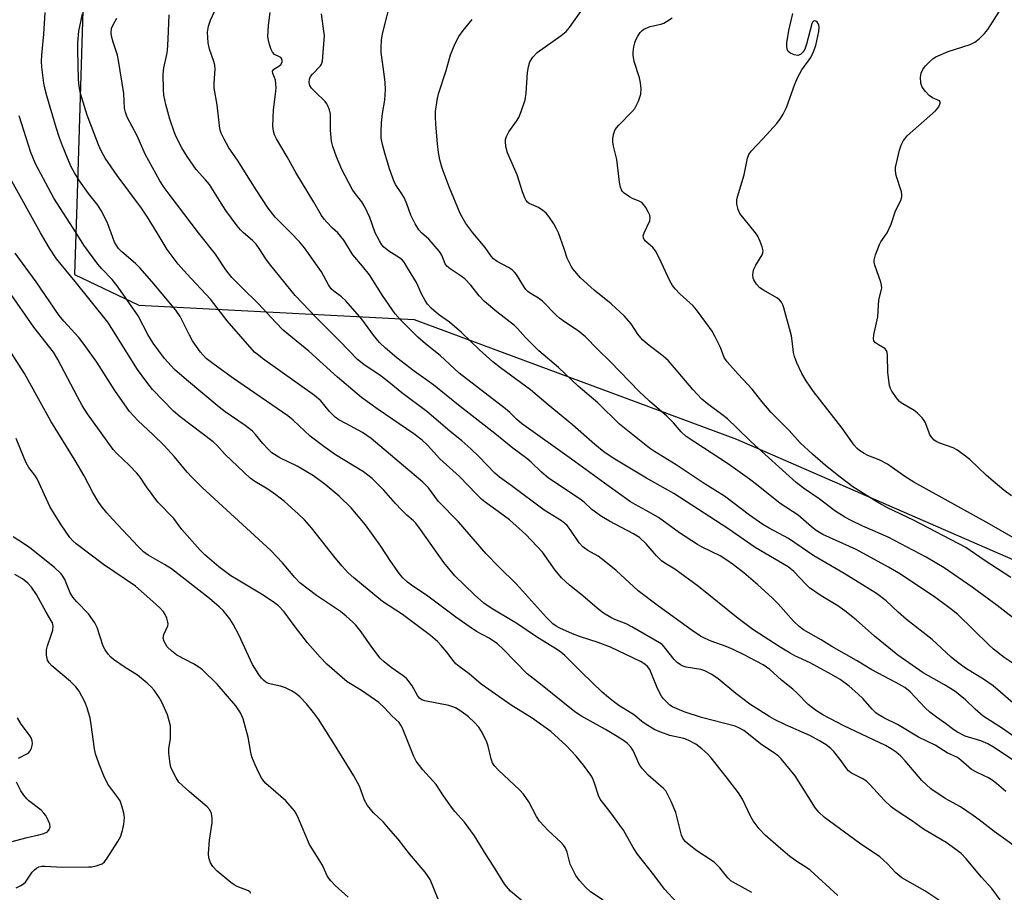
# Model space of a CAD drawing. Units: inches. Extents: x 1165770 to 1171770, y 533460 to 537460.
# Drawn here: x 1169357 to 1169621, y 536823 to 537057 of the extents above; entities that cross this region are included whole.
import ezdxf

# ---------------------------------------------------------------- set-up
doc = ezdxf.new("R2010")
doc.units = ezdxf.units.IN
doc.header["$MEASUREMENT"] = 0
doc.layers.add('NTRL-Trees', color=3, linetype='Continuous')
doc.layers.add('Undefined', color=1, linetype='Continuous')

msp = doc.modelspace()

# ---------------------------------------------------------------- linework, layer by layer
at = {"layer": 'NTRL-Trees'}
msp.add_lwpolyline([(1169373.83, 537065.4), (1169372.09, 537010.44), (1169371.41, 536988.83), (1169388.65, 536980.61), (1169462.44, 536976.73), (1169548.84, 536944.69), (1169697, 536880.16), (1169747.95, 536873.41), (1169762.8, 536871.45), (1169870.46, 536865), (1169899.16, 536867.62), (1169927.43, 536863.09), (1169992.33, 536858.91), (1170049.55, 536852.92)], dxfattribs=at)
at = {"layer": 'Undefined'}
for points, elevation in [([(1169464.39, 537000), (1169463.68, 537000.82), (1169462.72, 537002.37), (1169461.56, 537004.72), (1169460.46, 537007.73), (1169459.82, 537009.23), (1169459.11, 537010.45), (1169457.45, 537012.97), (1169456.95, 537013.95), (1169455.81, 537017.09), (1169454.54, 537021.33), (1169453.92, 537023.61), (1169453.61, 537025.34), (1169453.57, 537027.08), (1169453.66, 537029.42), (1169453.98, 537031.95), (1169454.56, 537035.56), (1169454.75, 537038.39), (1169454.66, 537040.29), (1169454.43, 537042.49), (1169453.6, 537048.28), (1169453.57, 537049.67), (1169453.66, 537051.62), (1169453.95, 537053.33), (1169456.32, 537062.83)], 314), ([(1169381.18, 537000), (1169380.16, 537002.86), (1169378.54, 537005.98), (1169377.6, 537007.37), (1169375.17, 537010.5), (1169372.72, 537013.88), (1169371.38, 537016.1), (1169370.43, 537017.87), (1169368.15, 537023.29), (1169367.33, 537025.45), (1169366.46, 537028.17), (1169363.96, 537036.72), (1169363.5, 537038.42), (1169363.17, 537040.11), (1169362.6, 537044.36), (1169362.49, 537045.97), (1169362.59, 537047.62), (1169363.19, 537053.25), (1169363.48, 537058.99)], 300), ([(1169393.53, 537000), (1169390.92, 537004.22), (1169389.33, 537006.63), (1169382.85, 537015.32), (1169379.62, 537019.97), (1169378.52, 537021.97), (1169377.77, 537023.52), (1169374.79, 537031.54), (1169373.02, 537037.34), (1169372.65, 537039.27), (1169372.48, 537040.95), (1169372.23, 537049.03), (1169372.27, 537050.97), (1169372.58, 537054.04), (1169373.56, 537058.65)], 302), ([(1169416.69, 537000), (1169415.89, 537000.76), (1169414.94, 537001.87), (1169411.93, 537006), (1169410.66, 537007.91), (1169407.58, 537012.89), (1169406.5, 537014.2), (1169403.95, 537016.98), (1169401.57, 537020.43), (1169400.11, 537022.79), (1169398.6, 537025.69), (1169398.07, 537027.01), (1169396.93, 537030.48), (1169395.9, 537034.34), (1169395.36, 537036.85), (1169395.26, 537038.32), (1169395.18, 537042.46), (1169395.31, 537044.19), (1169396.1, 537047.73), (1169396.27, 537048.82), (1169396.48, 537051.92), (1169396.74, 537058.4)], 306), ([(1169429.33, 537000), (1169425.21, 537004.17), (1169423.33, 537006.55), (1169420.04, 537011.52), (1169415.09, 537019.45), (1169412.77, 537022.73), (1169411.46, 537025.06), (1169410.69, 537026.65), (1169410.44, 537027.49), (1169410.22, 537028.65), (1169409.59, 537034.25), (1169408.83, 537038.79), (1169408.8, 537040.18), (1169409.06, 537043.83), (1169409.02, 537044.88), (1169408.77, 537045.87), (1169407.54, 537049.21), (1169407.23, 537050.9), (1169407.04, 537053.73), (1169407.29, 537055.36), (1169407.79, 537056.93), (1169408.96, 537059.46)], 308), ([(1169441.93, 537000), (1169440.53, 537001.26), (1169439, 537002.81), (1169438.26, 537003.67), (1169437.59, 537004.63), (1169435.53, 537008.2), (1169430.69, 537016.19), (1169428.37, 537020.38), (1169425.53, 537025.18), (1169424.99, 537026.23), (1169424.69, 537027.24), (1169424.58, 537028.57), (1169424.68, 537032.91), (1169425.37, 537037.88), (1169425.44, 537038.93), (1169425.24, 537040.88), (1169425.01, 537041.62), (1169424.52, 537042.72), (1169424.44, 537043.35), (1169424.83, 537043.81), (1169426.16, 537044.65), (1169426.69, 537045.13), (1169427.03, 537045.72), (1169427.08, 537046.18), (1169426.98, 537046.61), (1169426.73, 537046.93), (1169426.34, 537047.19), (1169424.95, 537047.81), (1169424.43, 537048.36), (1169424.08, 537049.1), (1169423.63, 537050.48), (1169423.34, 537051.61), (1169423.22, 537052.47), (1169423.37, 537055.55), (1169423.84, 537059.04)], 310), ([(1169452.01, 537000), (1169450.51, 537004.08), (1169449.19, 537006.94), (1169448.36, 537008.33), (1169446.58, 537010.52), (1169445.81, 537011.72), (1169443.06, 537016.95), (1169441.59, 537020.38), (1169440.61, 537023.16), (1169440.27, 537024.58), (1169439.99, 537027.53), (1169439.96, 537031.81), (1169439.73, 537032.94), (1169439.33, 537034.04), (1169439.05, 537034.55), (1169438.54, 537035.19), (1169435.88, 537037.73), (1169434.9, 537038.79), (1169434.46, 537039.49), (1169434.29, 537040.3), (1169434.34, 537041.12), (1169434.68, 537041.86), (1169435.21, 537042.53), (1169437.33, 537044.72), (1169437.6, 537045.16), (1169437.83, 537045.96), (1169438.36, 537052.84), (1169438.25, 537054.01), (1169437.55, 537058.67)], 312), ([(1169501.14, 537000), (1169500.62, 537001.06), (1169499.84, 537002.37), (1169498.51, 537004.35), (1169497.77, 537005.25), (1169496.91, 537005.96), (1169495.74, 537006.73), (1169493.29, 537007.83), (1169492.79, 537008.23), (1169492.48, 537008.66), (1169492.12, 537009.4), (1169491.5, 537010.99), (1169490, 537015.56), (1169487.41, 537021.45), (1169486.99, 537023.09), (1169486.87, 537024.47), (1169486.94, 537025.01), (1169487.19, 537025.8), (1169487.83, 537027.07), (1169489.87, 537029.87), (1169490.45, 537030.87), (1169491.12, 537032.53), (1169492.17, 537035.64), (1169492.45, 537037.37), (1169492.77, 537042.99), (1169493.06, 537044.45), (1169493.48, 537045.85), (1169494.22, 537047.07), (1169495.37, 537048.33), (1169501.88, 537052.88), (1169503.16, 537053.95), (1169504.1, 537054.97), (1169507.74, 537060.19)], 318), ([(1169553.93, 537000), (1169549.71, 537005.2), (1169549.24, 537006.23), (1169548.96, 537007.67), (1169548.92, 537008.83), (1169549.06, 537009.64), (1169550.91, 537015.54), (1169551.75, 537019.96), (1169552.17, 537020.98), (1169552.78, 537021.91), (1169555.89, 537025.14), (1169559.61, 537029.32), (1169560.67, 537030.63), (1169561.36, 537031.74), (1169562.23, 537033.54), (1169564.47, 537039.79), (1169565.25, 537041.72), (1169566.39, 537043.66), (1169568.74, 537047.01), (1169569.4, 537048.3), (1169570.07, 537050.21), (1169570.88, 537053.97), (1169570.98, 537055.12), (1169570.9, 537055.64), (1169570.72, 537056.08), (1169570.45, 537056.45), (1169570.13, 537056.68), (1169569.79, 537056.79), (1169569.47, 537056.75), (1169569.19, 537056.46), (1169568.99, 537056.01), (1169567.59, 537050.58), (1169567.12, 537049.22), (1169566.71, 537048.49), (1169565.95, 537047.74), (1169565.27, 537047.5), (1169564.27, 537047.68), (1169563.09, 537048.24), (1169562.73, 537048.57), (1169562.42, 537049.24), (1169562.29, 537050.02), (1169562.31, 537050.88), (1169562.85, 537054.17), (1169563.94, 537058.72)], 322), ([(1169589.21, 537000), (1169590.34, 537002.27), (1169591.49, 537005.92), (1169592.87, 537008.64), (1169593.2, 537009.66), (1169593.19, 537010.19), (1169593.03, 537011), (1169591.68, 537015.31), (1169591.44, 537016.58), (1169591.49, 537017.45), (1169591.71, 537018.61), (1169592.51, 537022.09), (1169592.94, 537023.5), (1169593.61, 537024.69), (1169594.63, 537026), (1169602.14, 537032.64), (1169603.03, 537033.79), (1169603.47, 537034.72), (1169603.47, 537035.09), (1169603.24, 537035.34), (1169601.42, 537036.12), (1169600.47, 537036.77), (1169599.46, 537037.86), (1169598.62, 537039.05), (1169598.27, 537040.09), (1169598.12, 537041.72), (1169598.33, 537042.78), (1169598.82, 537043.79), (1169599.49, 537044.71), (1169600.48, 537045.75), (1169601.54, 537046.7), (1169602.25, 537047.15), (1169605.61, 537048.6), (1169611.44, 537050.47), (1169612.73, 537051.12), (1169613.86, 537051.98), (1169615.3, 537053.37), (1169616.23, 537054.45), (1169619.81, 537060.1)], 324), ([(1169404.66, 537000), (1169396.75, 537010.3), (1169395.45, 537012.09), (1169394.26, 537013.92), (1169390.31, 537021.08), (1169388.15, 537025.99), (1169385.47, 537031), (1169385.04, 537032.31), (1169384.81, 537033.39), (1169384.62, 537037.31), (1169383.2, 537046.14), (1169382.86, 537047.56), (1169381.7, 537051.04), (1169381.26, 537052.66), (1169381.18, 537053.7), (1169381.32, 537054.7), (1169381.72, 537055.72), (1169382.7, 537057.47)], 304), ([(1169478.15, 537000), (1169476.24, 537002.46), (1169474.74, 537005.13), (1169471.83, 537012.27), (1169469.98, 537017.29), (1169469.32, 537019.56), (1169468.96, 537021.55), (1169468.68, 537023.84), (1169468.2, 537029.11), (1169468.13, 537031.11), (1169468.17, 537032.54), (1169468.58, 537035.5), (1169468.92, 537037.27), (1169470.98, 537043.5), (1169472.16, 537047.7), (1169473.44, 537050.72), (1169474.36, 537052.58), (1169475.57, 537054.22), (1169478.01, 537057.12)], 316), ([(1169524.06, 537000), (1169525.56, 537003.16), (1169525.73, 537003.94), (1169525.63, 537004.68), (1169525.28, 537005.47), (1169524.52, 537006.74), (1169524.02, 537007.47), (1169523.44, 537008.1), (1169522.77, 537008.51), (1169521.16, 537009.08), (1169520.13, 537009.65), (1169518.69, 537010.65), (1169518.28, 537011.04), (1169517.99, 537011.48), (1169517.72, 537012.21), (1169517.44, 537013.55), (1169516.76, 537019.65), (1169515.86, 537023.24), (1169515.68, 537024.35), (1169515.7, 537025.21), (1169515.87, 537026.36), (1169516.09, 537027.18), (1169516.34, 537027.69), (1169517.25, 537028.81), (1169520.79, 537032.38), (1169521.54, 537033.27), (1169521.96, 537034), (1169522.54, 537035.29), (1169523.18, 537037.15), (1169523.28, 537038.55), (1169523.12, 537040.18), (1169522.8, 537041.51), (1169521.43, 537045.91), (1169521.11, 537047.6), (1169521.11, 537048.43), (1169521.31, 537049.79), (1169521.56, 537050.86), (1169521.86, 537051.66), (1169522.39, 537052.7), (1169523.01, 537053.67), (1169523.54, 537054.23), (1169523.96, 537054.52), (1169525.72, 537055.25), (1169528.55, 537055.91), (1169529.37, 537056.2), (1169530.1, 537056.6), (1169531.58, 537057.63)], 320), ([(1169371.85, 537000), (1169365.86, 537009.26), (1169360.92, 537018.51), (1169359.65, 537021.54), (1169356.5, 537031.32)], 298), ([(1169362.28, 537000), (1169353.66, 537015.47)], 296), ([(1169532.83, 536820.47), (1169529.54, 536824.11), (1169526.71, 536827.88), (1169522.26, 536833.48), (1169521.16, 536835.25), (1169518.52, 536839.86), (1169514.88, 536844.93), (1169512.32, 536848.19), (1169511.85, 536849.2), (1169510.81, 536852.53), (1169510.23, 536853.89), (1169509.8, 536854.67), (1169507.85, 536857.31), (1169505.88, 536859.71), (1169503.21, 536862.6), (1169499.11, 536866.33), (1169494.02, 536869.95), (1169488.47, 536873.37), (1169482.41, 536877.57), (1169480.41, 536879.06), (1169477.2, 536881.77), (1169474.51, 536883.72), (1169473.63, 536884.49), (1169472.87, 536885.35), (1169471.21, 536887.6), (1169469.67, 536889.41), (1169468.67, 536890.45), (1169466.79, 536892.1), (1169459.27, 536897.68), (1169453.9, 536901.14), (1169446.22, 536907.51), (1169444.73, 536908.85), (1169443.14, 536910.62), (1169441.22, 536912.88), (1169434.91, 536920.92), (1169432.99, 536923.04), (1169431.37, 536924.67), (1169427.67, 536927.97), (1169425.34, 536929.76), (1169423.18, 536931.3), (1169419.74, 536933.33), (1169418.5, 536934.2), (1169411.73, 536940.57), (1169409.53, 536943.07), (1169408.58, 536943.98), (1169399.73, 536950.67), (1169397.96, 536952.19), (1169392.29, 536958.01), (1169390.48, 536960.31), (1169388.28, 536963.39), (1169381.41, 536974.38), (1169380.32, 536976), (1169371.6, 536986.91), (1169366.59, 536993), (1169364.67, 536995.91), (1169362.28, 537000)], 296), ([(1169552.94, 536823.23), (1169548.59, 536825.56), (1169547.36, 536826.32), (1169546.53, 536827.11), (1169544.35, 536829.84), (1169542.94, 536831.21), (1169542.03, 536831.89), (1169538.17, 536834.39), (1169536.16, 536835.96), (1169535.12, 536836.89), (1169534.44, 536837.77), (1169534.08, 536838.55), (1169532.56, 536844.63), (1169531.32, 536847.58), (1169530.19, 536849.93), (1169529.88, 536850.41), (1169529.31, 536851.05), (1169525.2, 536854.59), (1169523.63, 536856.3), (1169523.11, 536857.01), (1169522.69, 536857.79), (1169521.21, 536861.09), (1169520.56, 536862.04), (1169519.59, 536863.1), (1169518.51, 536863.94), (1169516.89, 536865.01), (1169513.72, 536866.87), (1169507.29, 536870.46), (1169505.5, 536871.61), (1169496.32, 536879.01), (1169492.74, 536881.8), (1169486.3, 536888.41), (1169484.73, 536889.79), (1169482.54, 536891.33), (1169479.15, 536893.18), (1169477.19, 536894.46), (1169473.58, 536897), (1169466.09, 536902.59), (1169461.75, 536905.51), (1169460.63, 536906.37), (1169459.39, 536907.51), (1169458.5, 536908.63), (1169456.17, 536911.92), (1169453.51, 536916.01), (1169449.38, 536921.74), (1169445.54, 536926.26), (1169442.36, 536929.37), (1169438.61, 536932.53), (1169435.42, 536934.88), (1169431.11, 536937.44), (1169426.42, 536939.7), (1169424.32, 536941.05), (1169423.24, 536942.05), (1169421.82, 536943.54), (1169419.93, 536945.94), (1169419.09, 536946.81), (1169417.11, 536948.31), (1169411.75, 536952), (1169410.12, 536953.22), (1169401.37, 536960.58), (1169398.14, 536963.39), (1169395.51, 536966.27), (1169392.47, 536970.42), (1169391.08, 536972.69), (1169388.44, 536977.77), (1169383.08, 536985.44), (1169381.45, 536987.49), (1169378.74, 536990.29), (1169377.64, 536991.58), (1169373.91, 536996.65), (1169371.85, 537000)], 298), ([(1169576.03, 536822.4), (1169568.56, 536829.13), (1169567.65, 536829.81), (1169564.99, 536831.51), (1169563.15, 536832.83), (1169560.02, 536835.49), (1169556.56, 536838.56), (1169554.94, 536840.27), (1169553.29, 536842.36), (1169552.61, 536843.62), (1169550.46, 536848.17), (1169549.38, 536849.9), (1169546.07, 536854.23), (1169542.06, 536859.27), (1169541.07, 536860.34), (1169539.56, 536861.71), (1169537.92, 536862.91), (1169535.9, 536864.04), (1169534.74, 536864.42), (1169530.99, 536865.28), (1169528.51, 536866.12), (1169526.91, 536866.82), (1169524.38, 536868.36), (1169523.43, 536869.04), (1169521.47, 536870.73), (1169517.31, 536873.34), (1169515.86, 536874.36), (1169514.54, 536875.43), (1169512.87, 536876.91), (1169507.42, 536882.11), (1169502.85, 536886.74), (1169501.77, 536887.64), (1169500.61, 536888.44), (1169495.5, 536891.55), (1169489.99, 536895.31), (1169483.05, 536899.37), (1169481.1, 536900.73), (1169478.59, 536902.95), (1169473.36, 536908.06), (1169470.42, 536911.66), (1169464.11, 536920.49), (1169462.84, 536922.13), (1169462.23, 536922.78), (1169460.43, 536924.31), (1169459, 536925.74), (1169457.41, 536927.41), (1169454.29, 536931.05), (1169451.17, 536934.1), (1169448.83, 536935.9), (1169441.36, 536940.51), (1169438.2, 536942.69), (1169434.59, 536945.53), (1169429.97, 536949.78), (1169428.57, 536950.95), (1169413.96, 536960.98), (1169408.78, 536964.65), (1169406.7, 536966.29), (1169405.14, 536967.97), (1169403.03, 536971.01), (1169402.2, 536972.51), (1169399.68, 536977.56), (1169398.57, 536979.28), (1169392.67, 536986.35), (1169389, 536990.51), (1169387.74, 536991.75), (1169384.11, 536994.86), (1169383.17, 536995.81), (1169382.51, 536996.72), (1169382.09, 536997.48), (1169381.18, 537000)], 300), ([(1169604.19, 536820.4), (1169599.31, 536823.59), (1169593.13, 536827.14), (1169591.59, 536828.45), (1169589.22, 536830.98), (1169587.24, 536832.75), (1169581.82, 536836.41), (1169572.45, 536843.29), (1169570.94, 536844.69), (1169569.97, 536845.78), (1169564.54, 536854.42), (1169560.79, 536859), (1169560.17, 536859.61), (1169559.28, 536860.32), (1169555.59, 536862.8), (1169550.8, 536866.56), (1169549.65, 536867.27), (1169548.45, 536867.77), (1169539.45, 536870.11), (1169534.82, 536871.57), (1169531.68, 536872.93), (1169530.96, 536873.4), (1169530.3, 536873.99), (1169529.29, 536875.08), (1169528.74, 536875.78), (1169527.66, 536877.87), (1169526.16, 536881.64), (1169525.58, 536882.91), (1169525, 536883.78), (1169524.29, 536884.39), (1169523.06, 536885.07), (1169515.05, 536888.94), (1169511.72, 536890.21), (1169506.72, 536891.82), (1169504.91, 536892.49), (1169501.47, 536894), (1169500.47, 536894.57), (1169499.56, 536895.22), (1169497.92, 536896.87), (1169489.84, 536905.81), (1169485.02, 536910.53), (1169481.69, 536913.91), (1169474.32, 536922.49), (1169468.98, 536927.99), (1169466.24, 536931.62), (1169464.77, 536933.16), (1169450.87, 536944.88), (1169448.58, 536946.46), (1169444.09, 536948.86), (1169442.28, 536949.9), (1169441.29, 536950.56), (1169439.69, 536952.11), (1169437.4, 536954.92), (1169435.75, 536956.41), (1169421.81, 536966.29), (1169420.67, 536967.15), (1169419.67, 536968.04), (1169412.3, 536976.39), (1169407.79, 536982.18), (1169401.47, 536988.96), (1169399.15, 536991.57), (1169396.25, 536995.55), (1169393.53, 537000)], 302), ([(1169619.51, 536821.22), (1169617.31, 536824.24), (1169614.52, 536827.3), (1169610.4, 536832.19), (1169609.04, 536833.62), (1169607.66, 536834.72), (1169605.02, 536836.6), (1169598.99, 536840.16), (1169596.02, 536842.28), (1169591.67, 536845.14), (1169590.26, 536846.18), (1169588.38, 536847.96), (1169584.71, 536852.01), (1169583.7, 536852.99), (1169582.53, 536853.77), (1169579.69, 536855.2), (1169578.86, 536855.8), (1169578.38, 536856.35), (1169576.59, 536858.87), (1169574.92, 536860.97), (1169574.13, 536861.77), (1169572.88, 536862.75), (1169571.09, 536863.82), (1169568.46, 536865.23), (1169561.94, 536868.12), (1169559.01, 536869.53), (1169557.73, 536870.24), (1169552.39, 536873.69), (1169548.69, 536876.55), (1169543.89, 536880.48), (1169542.22, 536881.62), (1169540.35, 536882.55), (1169539.25, 536882.96), (1169535.32, 536883.61), (1169534.53, 536883.83), (1169533.8, 536884.16), (1169532.94, 536884.82), (1169532.15, 536885.59), (1169529.47, 536889.03), (1169528.89, 536889.63), (1169528.23, 536890.13), (1169520.81, 536894.4), (1169519.27, 536895.15), (1169516.24, 536896.39), (1169515.19, 536896.91), (1169513.2, 536898.09), (1169512.04, 536898.97), (1169507.12, 536903.11), (1169504.06, 536905.56), (1169501.9, 536907.55), (1169500.27, 536909.56), (1169496.8, 536914.39), (1169492.39, 536919.17), (1169487.95, 536923.04), (1169484.94, 536925.3), (1169481.44, 536927.77), (1169480.47, 536928.56), (1169479.1, 536929.91), (1169474.57, 536934.69), (1169469.28, 536939.41), (1169465.97, 536943.04), (1169464.56, 536944.41), (1169462.37, 536946.11), (1169452.77, 536952.65), (1169448.29, 536955.86), (1169441.87, 536961.28), (1169434.22, 536968.23), (1169428.84, 536972.6), (1169427.35, 536973.9), (1169425.34, 536975.92), (1169420.6, 536981.03), (1169416.21, 536985.3), (1169413.54, 536988.05), (1169411.96, 536990.09), (1169409.15, 536994.23), (1169404.66, 537000)], 304), ([(1169625.13, 536834.36), (1169617.9, 536839.5), (1169613.91, 536842.64), (1169612.28, 536843.82), (1169608.9, 536846.12), (1169604.8, 536848.41), (1169600.93, 536850.99), (1169598.52, 536853.21), (1169594.02, 536858.5), (1169592.85, 536859.72), (1169591.65, 536860.77), (1169590.27, 536861.72), (1169588.79, 536862.58), (1169577.64, 536867.83), (1169572.02, 536870.84), (1169570.05, 536872.02), (1169568.01, 536873.53), (1169565.16, 536876.54), (1169563.98, 536877.66), (1169560.91, 536880.08), (1169557.77, 536882.91), (1169556, 536884.17), (1169550.75, 536886.94), (1169547.96, 536888.3), (1169546.1, 536889.09), (1169542.03, 536890.58), (1169540.48, 536891.22), (1169539.19, 536891.92), (1169536.92, 536893.36), (1169527.89, 536899.95), (1169522.5, 536903.99), (1169516.56, 536909.44), (1169512.95, 536912.44), (1169511.75, 536913.29), (1169508.98, 536914.87), (1169507.64, 536915.83), (1169506.7, 536916.87), (1169504.24, 536920.51), (1169503.4, 536921.53), (1169502.79, 536922.11), (1169501.9, 536922.75), (1169497.25, 536925.68), (1169488.47, 536932.3), (1169485.3, 536934.5), (1169484.07, 536935.6), (1169479.73, 536940.08), (1169477.58, 536942.06), (1169475.18, 536944.2), (1169471.95, 536946.81), (1169465.82, 536952.1), (1169459.12, 536957.06), (1169455.64, 536959.97), (1169453.54, 536961.6), (1169448.9, 536964.71), (1169447.28, 536966.01), (1169442.53, 536970.98), (1169436.26, 536977.19), (1169430.49, 536983.17), (1169423.61, 536991.68), (1169422.63, 536993.03), (1169420.88, 536995.78), (1169420.04, 536996.9), (1169419.07, 536997.92), (1169416.69, 537000)], 306), ([(1169621, 536850.27), (1169618.52, 536852.44), (1169617.33, 536853.33), (1169616.35, 536853.89), (1169613.31, 536855.32), (1169611.86, 536856.17), (1169608.98, 536858.65), (1169608.05, 536859.34), (1169605.32, 536860.63), (1169602.13, 536862.64), (1169597.6, 536864.84), (1169591.99, 536868.23), (1169588.51, 536869.93), (1169586.85, 536870.86), (1169586.19, 536871.36), (1169585.17, 536872.3), (1169582.78, 536875.06), (1169581.37, 536876.47), (1169579.01, 536878.52), (1169576.61, 536880.25), (1169574.31, 536881.62), (1169568.6, 536884.73), (1169564.5, 536886.65), (1169563.22, 536887.32), (1169560.52, 536888.98), (1169553.19, 536893.71), (1169549.26, 536896.62), (1169538.65, 536905.16), (1169532.28, 536909.84), (1169529.62, 536911.49), (1169528.77, 536912.1), (1169527.42, 536913.43), (1169524.64, 536916.59), (1169522.8, 536918.3), (1169521.21, 536919.34), (1169514.82, 536922.73), (1169512.67, 536923.98), (1169510.09, 536925.84), (1169507.97, 536927.8), (1169506.93, 536928.63), (1169498.45, 536934.27), (1169496.55, 536935.8), (1169493.78, 536938.49), (1169492.62, 536939.5), (1169488.89, 536942.28), (1169484.04, 536946.24), (1169474.27, 536953.79), (1169467.66, 536959.18), (1169462.42, 536962.94), (1169457.82, 536966.47), (1169454.72, 536969.04), (1169453.13, 536970.62), (1169451.52, 536972.54), (1169448.36, 536976.84), (1169444.13, 536981.76), (1169442.95, 536982.83), (1169440.93, 536984.31), (1169440.21, 536984.96), (1169439.5, 536986.02), (1169437.56, 536989.53), (1169433.03, 536995.95), (1169431.7, 536997.61), (1169429.33, 537000)], 308), ([(1169623.02, 536858.61), (1169617.69, 536862.14), (1169616.24, 536863), (1169614.33, 536863.79), (1169610.16, 536865.12), (1169608.06, 536866.18), (1169607.08, 536866.82), (1169604.89, 536868.48), (1169602.41, 536870.14), (1169600.64, 536871.51), (1169599.42, 536872.66), (1169595.4, 536876.98), (1169593.98, 536878.11), (1169591.55, 536879.51), (1169585.09, 536882.82), (1169581.03, 536885.36), (1169574.41, 536889.13), (1169571.5, 536890.92), (1169566.79, 536893.57), (1169565.63, 536894.48), (1169564.09, 536895.88), (1169560.03, 536900.53), (1169558.39, 536902.17), (1169554.54, 536905.64), (1169550.78, 536908.83), (1169548.06, 536911), (1169546.02, 536912.42), (1169544.42, 536913.4), (1169539.62, 536915.77), (1169538.38, 536916.46), (1169533.56, 536919.61), (1169527.95, 536923.65), (1169524.64, 536925.55), (1169521.64, 536927.13), (1169520.42, 536927.87), (1169513.45, 536932.85), (1169504.61, 536939.34), (1169491.2, 536948.89), (1169489.89, 536950.01), (1169488.04, 536951.82), (1169486.94, 536952.79), (1169474.45, 536962.41), (1169469.4, 536967.11), (1169465.51, 536970.21), (1169463.38, 536972.01), (1169458.66, 536976.71), (1169457.34, 536978.27), (1169453.93, 536983.14), (1169450.42, 536988.7), (1169448.6, 536991.07), (1169446.03, 536994.11), (1169443.6, 536997.98), (1169441.93, 537000)], 310), ([(1169623.42, 536864.86), (1169620.17, 536867.12), (1169614.99, 536870.46), (1169612.84, 536872.29), (1169610.22, 536874.78), (1169607.36, 536877.11), (1169604.58, 536878.87), (1169598.85, 536882.06), (1169592.08, 536886.78), (1169585.83, 536891.88), (1169580.94, 536896.29), (1169577.91, 536898.65), (1169576, 536900.05), (1169571.5, 536902.66), (1169568.44, 536904.8), (1169567.39, 536905.8), (1169564.21, 536909.24), (1169562.69, 536910.51), (1169553.81, 536915.68), (1169546.5, 536920.78), (1169532.05, 536930.15), (1169524.73, 536934.2), (1169515.79, 536939.59), (1169513.28, 536941.29), (1169510.87, 536943.26), (1169504.9, 536948.54), (1169498.31, 536953.91), (1169493.63, 536957.94), (1169485.56, 536963.81), (1169483.52, 536965.4), (1169479.95, 536968.62), (1169475.09, 536973.31), (1169471.89, 536976.01), (1169468.98, 536978.07), (1169467.02, 536979.81), (1169466.03, 536980.86), (1169465.38, 536981.83), (1169464.4, 536983.65), (1169463.03, 536986.64), (1169460.67, 536990.63), (1169459.73, 536992.09), (1169459.17, 536992.72), (1169458.53, 536993.26), (1169455.64, 536995.09), (1169454.32, 536996.14), (1169453.78, 536996.8), (1169453.12, 536997.82), (1169452.01, 537000)], 312), ([(1169624.87, 536872.34), (1169617.67, 536878.57), (1169615.08, 536880.33), (1169610.47, 536883.09), (1169608.23, 536884.71), (1169606.41, 536886.26), (1169601.29, 536890.99), (1169594.43, 536896.38), (1169592.2, 536898.31), (1169588.93, 536901.34), (1169586.37, 536903.31), (1169577.68, 536908.67), (1169569.56, 536913.42), (1169562.82, 536918.07), (1169557.61, 536920.8), (1169555.89, 536921.79), (1169552.34, 536924.29), (1169545.63, 536929.4), (1169540.45, 536932.65), (1169532.67, 536937.81), (1169526.87, 536941.35), (1169525.51, 536942.28), (1169517.51, 536948.73), (1169511.66, 536954.4), (1169506.36, 536958.87), (1169501.16, 536963.88), (1169495.87, 536968.34), (1169492.29, 536971.91), (1169490.12, 536974.33), (1169489.29, 536975.15), (1169484.62, 536978.77), (1169481.29, 536981.58), (1169479.87, 536983.06), (1169477.62, 536985.94), (1169475.97, 536987.67), (1169475.05, 536988.4), (1169472.08, 536990.31), (1169471.19, 536991.01), (1169470.73, 536991.65), (1169469.81, 536994), (1169469.2, 536994.95), (1169466.38, 536998.25), (1169464.39, 537000)], 314), ([(1169625.72, 536882.79), (1169620.57, 536886.21), (1169617.76, 536888.41), (1169616.46, 536889.59), (1169608.21, 536897.65), (1169606.49, 536899.07), (1169602.28, 536902.12), (1169592.77, 536908.49), (1169589.59, 536910.42), (1169580.93, 536915.14), (1169571.97, 536919.17), (1169570.2, 536920.16), (1169568.92, 536921.15), (1169565.36, 536924.27), (1169560.55, 536927.47), (1169554.19, 536932.56), (1169552.35, 536933.94), (1169546.71, 536937.96), (1169535.33, 536945.42), (1169534.03, 536946.61), (1169531.96, 536949.09), (1169530.2, 536950.88), (1169525.53, 536954.86), (1169522.78, 536957.44), (1169515.1, 536965.38), (1169511.59, 536968.8), (1169508.4, 536972.07), (1169506.39, 536973.74), (1169502.97, 536975.95), (1169501.37, 536977.1), (1169500.54, 536977.83), (1169496.81, 536981.63), (1169495.72, 536982.45), (1169493.75, 536983.65), (1169492.92, 536984.26), (1169492.4, 536984.81), (1169491.8, 536985.63), (1169489.88, 536988.78), (1169489.37, 536989.42), (1169488.79, 536989.96), (1169487.68, 536990.72), (1169484.72, 536992.26), (1169483.66, 536993.02), (1169483.05, 536993.73), (1169481.42, 536996.02), (1169478.15, 537000)], 316), ([(1169631.49, 536890.15), (1169618.69, 536900.12), (1169611.98, 536905.04), (1169604.48, 536910.2), (1169599.69, 536913.04), (1169589.47, 536918.46), (1169582.69, 536921.34), (1169579.57, 536922.86), (1169577.84, 536923.82), (1169575.24, 536925.47), (1169571.03, 536928.66), (1169566.83, 536931.57), (1169564.87, 536933.1), (1169552.81, 536943.98), (1169548.97, 536947.75), (1169546.39, 536950.14), (1169545.26, 536951.05), (1169541.05, 536954.12), (1169539.5, 536955.42), (1169537.09, 536957.95), (1169532.21, 536963.83), (1169530.5, 536965.72), (1169529.19, 536966.89), (1169524.94, 536970.11), (1169523.61, 536971.28), (1169522.42, 536972.82), (1169520.64, 536975.59), (1169518.84, 536977.62), (1169515.23, 536980.97), (1169510.72, 536984.6), (1169507.04, 536987.93), (1169504.97, 536990.36), (1169504.49, 536991.08), (1169503.94, 536992.1), (1169503.48, 536993.16), (1169502.68, 536995.72), (1169501.14, 537000)], 318), ([(1169622.38, 536907.63), (1169615.22, 536912.29), (1169610.27, 536915.62), (1169596.28, 536922.93), (1169589.32, 536926.31), (1169586.49, 536927.93), (1169580.03, 536931.88), (1169576.63, 536934.48), (1169572.73, 536937.61), (1169569.17, 536940.65), (1169565.94, 536943.72), (1169562.92, 536946.97), (1169558.13, 536951.85), (1169555.61, 536954.74), (1169553.08, 536958.12), (1169549.25, 536962.13), (1169546.32, 536965.41), (1169545.55, 536966.57), (1169544.59, 536969.24), (1169543.15, 536972.12), (1169542.27, 536973.61), (1169540.65, 536975.92), (1169538.14, 536979.36), (1169537.25, 536980.45), (1169533.61, 536983.67), (1169532.4, 536984.95), (1169531.69, 536985.87), (1169530.99, 536987.14), (1169528.08, 536993.27), (1169527.12, 536995.12), (1169526.41, 536996.04), (1169524.44, 536997.72), (1169524.08, 536998.16), (1169523.87, 536998.67), (1169523.83, 536999.16), (1169524.06, 537000)], 320), ([(1169634.22, 536911.78), (1169616.55, 536922.01), (1169596.37, 536933.2), (1169593.97, 536934.67), (1169589.28, 536937.99), (1169587.08, 536939.11), (1169584.03, 536940.28), (1169583.03, 536940.83), (1169581.83, 536941.62), (1169581.18, 536942.16), (1169580.39, 536943.05), (1169577.19, 536947.59), (1169569.47, 536957.5), (1169567.54, 536960.31), (1169566.35, 536962.25), (1169564.97, 536965.17), (1169564.35, 536966.8), (1169564.14, 536967.91), (1169563.8, 536971.01), (1169563.55, 536972.4), (1169561.55, 536979.87), (1169561.28, 536980.67), (1169560.9, 536981.41), (1169560.36, 536982.06), (1169559.69, 536982.6), (1169556.08, 536984.64), (1169555.13, 536985.28), (1169554.17, 536986.25), (1169553.48, 536987.37), (1169553.31, 536987.85), (1169553.24, 536988.62), (1169553.32, 536989.42), (1169553.51, 536990.2), (1169554.03, 536991.27), (1169555.68, 536994.11), (1169555.87, 536994.63), (1169555.94, 536995.17), (1169555.71, 536996.27), (1169555.19, 536997.7), (1169554.52, 536999.1), (1169553.93, 537000)], 322), ([(1169622.58, 536929.52), (1169620.53, 536930.97), (1169617.64, 536933.39), (1169615.89, 536934.94), (1169611.36, 536939.21), (1169609.55, 536940.66), (1169607.9, 536941.81), (1169606.91, 536942.37), (1169603.37, 536943.63), (1169602.57, 536943.99), (1169601.85, 536944.44), (1169601.3, 536945), (1169600.69, 536945.88), (1169600.35, 536946.63), (1169599.42, 536949.23), (1169599.13, 536949.71), (1169598.58, 536950.38), (1169597.35, 536951.62), (1169596.45, 536952.37), (1169592.98, 536954.46), (1169592.53, 536954.81), (1169591.95, 536955.42), (1169590.46, 536957.51), (1169590.08, 536958.26), (1169589.85, 536959.08), (1169589.38, 536962.53), (1169589.29, 536967.13), (1169589.2, 536967.94), (1169589.06, 536968.42), (1169588.6, 536968.99), (1169586.91, 536969.93), (1169586.08, 536970.52), (1169585.66, 536971.06), (1169585.56, 536971.54), (1169585.67, 536972.63), (1169586.68, 536977.44), (1169586.99, 536982.06), (1169587.81, 536985.15), (1169587.74, 536985.95), (1169587.52, 536986.77), (1169585.89, 536991.3), (1169585.71, 536992.1), (1169585.71, 536992.64), (1169586.06, 536994.05), (1169587.14, 536996.82), (1169587.57, 536997.59), (1169589.21, 537000)], 324), ([(1169513.07, 536821.11), (1169509.71, 536823.37), (1169508.47, 536824.53), (1169506.73, 536826.39), (1169505.77, 536827.78), (1169504.59, 536830.03), (1169504.29, 536830.8), (1169503.41, 536833.96), (1169502.89, 536835.21), (1169502.49, 536835.9), (1169501.75, 536836.72), (1169498.39, 536839.8), (1169496, 536842.3), (1169495.21, 536843.55), (1169493.14, 536847.52), (1169491.75, 536849.57), (1169490.75, 536850.59), (1169485.01, 536855.95), (1169483.86, 536857.23), (1169483.45, 536857.95), (1169483.05, 536858.99), (1169482.27, 536862.41), (1169481.93, 536863.51), (1169480.69, 536866.06), (1169479.76, 536867.46), (1169478.41, 536868.92), (1169476.96, 536870.29), (1169474.92, 536871.8), (1169473.49, 536872.7), (1169472.82, 536872.98), (1169471.68, 536873.29), (1169465.26, 536874.56), (1169464.48, 536874.83), (1169463.84, 536875.27), (1169463.32, 536875.94), (1169461.9, 536878.59), (1169460.94, 536879.95), (1169460.36, 536880.55), (1169459.48, 536881.25), (1169456.23, 536883.47), (1169454.43, 536884.99), (1169453.36, 536886), (1169451.05, 536888.98), (1169448.19, 536893.02), (1169446.75, 536894.83), (1169445.97, 536895.68), (1169444.23, 536897.25), (1169442.66, 536898.53), (1169436.21, 536902.82), (1169431.79, 536906.19), (1169430.44, 536907.57), (1169427.13, 536911.57), (1169423.97, 536914.8), (1169405.63, 536931.7), (1169402.79, 536934.53), (1169401.59, 536935.84), (1169398.17, 536939.91), (1169395.37, 536942.97), (1169392.4, 536945.91), (1169388.4, 536949.61), (1169386.14, 536952.12), (1169382.22, 536957.72), (1169377.33, 536965.33), (1169373.95, 536970.08), (1169372.52, 536971.93), (1169368.52, 536976.3), (1169367.24, 536977.82), (1169361.09, 536986.81), (1169355.47, 536994.51)], 294), ([(1169493.26, 536819.39), (1169488.23, 536823.58), (1169486.7, 536825.3), (1169483.73, 536830.22), (1169481.7, 536833.29), (1169478.57, 536838.34), (1169476.94, 536840.7), (1169475.9, 536842.08), (1169473.35, 536844.92), (1169472.44, 536846.04), (1169470.27, 536849.08), (1169468.33, 536852.11), (1169464.73, 536856.1), (1169463, 536858.34), (1169462.36, 536859.61), (1169459.26, 536867.26), (1169458.86, 536868.05), (1169458.38, 536868.74), (1169456.45, 536870.5), (1169454.57, 536872.55), (1169452.93, 536874.12), (1169448.31, 536877.32), (1169444.47, 536879.69), (1169439.04, 536884.34), (1169437.24, 536886.24), (1169433.82, 536890.1), (1169430.22, 536894.71), (1169427.6, 536898.38), (1169426.05, 536900), (1169424.65, 536901.05), (1169421.5, 536903.18), (1169414.78, 536907.15), (1169413.31, 536908.09), (1169410.04, 536910.5), (1169406.28, 536913.67), (1169405.06, 536914.95), (1169400.17, 536920.51), (1169398, 536923.39), (1169393.7, 536927.82), (1169390.67, 536931.87), (1169388.97, 536934.47), (1169388.13, 536935.59), (1169386.15, 536937.65), (1169382.76, 536940.85), (1169381.76, 536941.89), (1169374.89, 536951.48), (1169373.47, 536953.7), (1169372.15, 536956), (1169366.92, 536966), (1169365.73, 536967.97), (1169360.52, 536974.74), (1169353.77, 536984.38)], 292), ([(1169468.85, 536821.42), (1169466.69, 536826.63), (1169466.18, 536827.5), (1169465.35, 536828.61), (1169461.18, 536833.59), (1169458.1, 536837.51), (1169455.58, 536840.47), (1169454.19, 536842), (1169451.52, 536844.53), (1169449.92, 536846.46), (1169449.12, 536847.91), (1169447.77, 536851.65), (1169446.27, 536854.47), (1169441.09, 536862.87), (1169436.76, 536869.63), (1169435.44, 536871.47), (1169433.54, 536873.73), (1169431.76, 536875.64), (1169430.68, 536876.5), (1169429.52, 536877.26), (1169427.94, 536878.01), (1169426.58, 536878.52), (1169424.13, 536879), (1169423.34, 536879.23), (1169422.67, 536879.59), (1169422.07, 536880.05), (1169421.51, 536880.66), (1169420.83, 536881.58), (1169419.1, 536884.25), (1169415.45, 536892.2), (1169413.94, 536895.07), (1169412.98, 536896.53), (1169411.2, 536898.75), (1169410.17, 536899.75), (1169407.53, 536901.96), (1169397.36, 536909.91), (1169395.5, 536911.12), (1169391.12, 536913.59), (1169389.84, 536914.5), (1169388.4, 536915.91), (1169381.58, 536923.22), (1169380.04, 536924.94), (1169378.57, 536926.79), (1169377.76, 536927.97), (1169376.32, 536930.4), (1169373.96, 536934.85), (1169371.6, 536938.98), (1169365.03, 536949.48), (1169358, 536962.27), (1169347.89, 536977.93)], 290), ([(1169444.74, 536821.91), (1169441.25, 536825.09), (1169440.1, 536826.28), (1169439.43, 536827.14), (1169439.05, 536827.82), (1169437.83, 536830.54), (1169434.39, 536836.01), (1169431.46, 536843.03), (1169430.81, 536844.38), (1169430.33, 536845.11), (1169428.04, 536847.78), (1169422.7, 536852.41), (1169422.11, 536853.03), (1169421.51, 536853.9), (1169420.86, 536855.08), (1169419.77, 536857.38), (1169418.92, 536859.53), (1169418.64, 536860.69), (1169417.89, 536864.8), (1169416.55, 536869.77), (1169415.84, 536871.3), (1169414.61, 536873.19), (1169409.64, 536879.05), (1169405.66, 536882.85), (1169404.75, 536883.54), (1169403.3, 536884.43), (1169398.83, 536886.78), (1169397.44, 536887.84), (1169396.19, 536889.06), (1169395.37, 536890.42), (1169395.12, 536891.38), (1169395.34, 536892.34), (1169396.44, 536894.65), (1169396.5, 536895.17), (1169396.44, 536895.68), (1169396.12, 536896.7), (1169395.67, 536897.7), (1169395.2, 536898.39), (1169394.25, 536899.44), (1169392.39, 536901.21), (1169387.73, 536905.25), (1169379.15, 536911.09), (1169371.83, 536916.62), (1169370.95, 536917.42), (1169370.17, 536918.31), (1169367.81, 536921.7), (1169364.83, 536926.49), (1169361.33, 536934.06), (1169360.72, 536935.03), (1169359.17, 536937.11), (1169358.45, 536938.32), (1169357.86, 536939.59), (1169355.73, 536944.89)], 288), ([(1169418.67, 536822.89), (1169418.46, 536823.25), (1169417.99, 536823.64), (1169415, 536824.79), (1169414.22, 536825.21), (1169413.27, 536825.88), (1169409.62, 536828.86), (1169408.44, 536830.16), (1169407.82, 536831.13), (1169407.37, 536832.51), (1169407.29, 536833.66), (1169407.56, 536837.17), (1169408.25, 536841.83), (1169408.26, 536843.23), (1169408.09, 536844.32), (1169407.65, 536845.3), (1169406.97, 536846.11), (1169402.19, 536850.15), (1169399.39, 536852.8), (1169398.6, 536853.88), (1169397.52, 536855.99), (1169397.2, 536856.82), (1169397, 536857.65), (1169396.64, 536860.52), (1169396.69, 536861.69), (1169397.07, 536864.48), (1169397.13, 536866.78), (1169397.07, 536867.85), (1169396.79, 536869.21), (1169396.33, 536870.82), (1169394.82, 536874.19), (1169394.07, 536875.45), (1169392.69, 536877.39), (1169391.93, 536878.29), (1169390.89, 536879.26), (1169388.28, 536881.44), (1169385, 536883.51), (1169381.79, 536885.67), (1169381.11, 536886.24), (1169380.38, 536887.06), (1169379.58, 536888.19), (1169379.08, 536889.18), (1169377.48, 536894.18), (1169376.86, 536895.5), (1169375.15, 536897.84), (1169371.96, 536901.05), (1169370.9, 536902.35), (1169370.2, 536903.54), (1169368.78, 536907.05), (1169368.26, 536907.97), (1169367.78, 536908.6), (1169365.98, 536910.28), (1169359.42, 536915.57), (1169358, 536916.56), (1169354.9, 536918.51)], 286), ([(1169355.73, 536824.46), (1169357.01, 536825.05), (1169357.68, 536825.48), (1169358.21, 536825.99), (1169360.07, 536828.62), (1169360.63, 536829.27), (1169361.2, 536829.73), (1169361.85, 536830.06), (1169362.65, 536830.23), (1169363.5, 536830.27), (1169368.06, 536829.98), (1169375.16, 536830.04), (1169376.01, 536830.1), (1169377.18, 536830.33), (1169378.02, 536830.56), (1169378.81, 536830.9), (1169379.45, 536831.42), (1169380.13, 536832.35), (1169382.96, 536836.85), (1169383.67, 536838.13), (1169384.24, 536839.8), (1169384.62, 536841.52), (1169384.77, 536843.26), (1169384.62, 536844.41), (1169384.1, 536846.38), (1169383.59, 536847.73), (1169382.98, 536848.68), (1169381.08, 536851.12), (1169380.35, 536852.23), (1169379.23, 536854.48), (1169377.95, 536857.61), (1169377.05, 536860.34), (1169376.7, 536861.71), (1169375.86, 536868.19), (1169375.57, 536869.9), (1169374.81, 536872.66), (1169374.18, 536874.28), (1169372.59, 536877.14), (1169371.72, 536878.32), (1169370.28, 536879.73), (1169365.31, 536883.92), (1169364.57, 536884.75), (1169364.16, 536885.45), (1169363.84, 536886.81), (1169363.83, 536888.21), (1169364.1, 536889.26), (1169365.15, 536892.14), (1169365.56, 536893.51), (1169365.66, 536894.56), (1169365.44, 536895.49), (1169365.07, 536896.2), (1169363.74, 536898.31), (1169361.21, 536903.06), (1169359.83, 536904.99), (1169358.88, 536906.05), (1169357.44, 536907.24), (1169355.38, 536908.42)], 284), ([(1169356.36, 536859.16), (1169358.79, 536860.43), (1169359.18, 536860.74), (1169359.5, 536861.14), (1169359.85, 536861.84), (1169360.07, 536862.59), (1169360.1, 536863.1), (1169359.99, 536863.86), (1169359.72, 536864.61), (1169359.3, 536865.35), (1169357.09, 536868.32), (1169356.08, 536869.98)], 282), ([(1169354.28, 536836.74), (1169358.72, 536837.97), (1169361.78, 536838.64), (1169363.16, 536839.02), (1169364.13, 536839.46), (1169364.6, 536840.03), (1169364.81, 536840.76), (1169364.73, 536841.54), (1169364.34, 536842.57), (1169363.68, 536843.82), (1169363.19, 536844.49), (1169362.43, 536845.27), (1169359.18, 536847.72), (1169358.56, 536848.32), (1169357.83, 536849.23), (1169357.03, 536850.45), (1169355.83, 536852.76)], 282)]:
    msp.add_lwpolyline(points, dxfattribs=dict(at, elevation=elevation))

doc.saveas('drawing.dxf')
